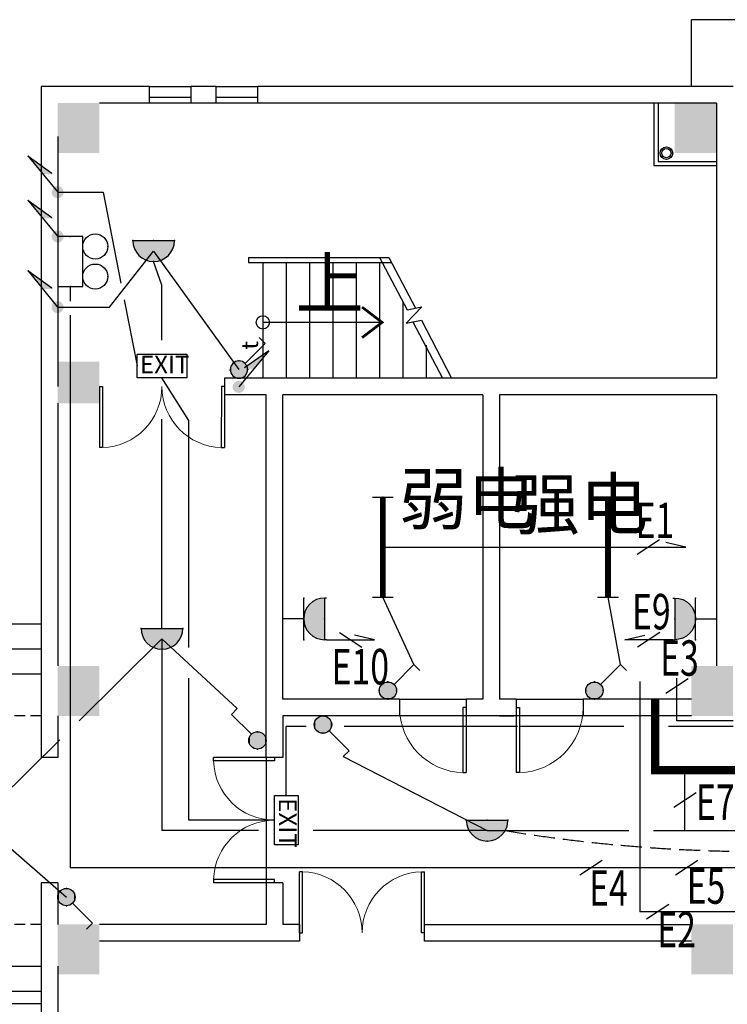
# Model space of a CAD drawing. Extents: x 1951357 to 2608284, y -163135 to 857128.
# Drawn here: x 1972715 to 1981201, y 302045 to 313853 of the extents above; entities that cross this region are included whole.
import ezdxf
from ezdxf.enums import TextEntityAlignment as Align

# ---------------------------------------------------------------- set-up
doc = ezdxf.new("R2010")
doc.units = 0
doc.header["$LTSCALE"] = 1000
doc.header["$MEASUREMENT"] = 0
doc.linetypes.add('DASH', pattern=[0.35, 0.25, -0.1])
doc.linetypes.add('DASHED2', pattern=[9.524999999999999, 6.35, -3.175])
doc.layers.get('0').update_dxf_attribs({"linetype": 'CONTINUOUS'})
for name, color, linetype in [('1文字', 2, 'CONTINUOUS'), ('A-CLIN-SUSP', 252, 'CONTINUOUS'), ('A-FLOR-OVHD', 9, 'DASHED2'), ('A-STAIR', 53, 'CONTINUOUS'), ('COLUMN', 7, 'CONTINUOUS'), ('EQUIP', 2, 'CONTINUOUS'), ('EQUIP-动力', 2, 'CONTINUOUS'), ('EQUIP-照明', 2, 'CONTINUOUS'), ('PUB_HATCH', 252, 'CONTINUOUS'), ('STAIR', 8, 'CONTINUOUS'), ('TEL_TEXT', 7, 'CONTINUOUS'), ('TEXT', 8, 'CONTINUOUS'), ('WALL', 7, 'CONTINUOUS'), ('WINDOW', 5, 'CONTINUOUS'), ('WIRE', 4, 'CONTINUOUS'), ('看线', 8, 'CONTINUOUS')]:
    doc.layers.add(name, color=color, linetype=linetype)
doc.styles.add('_TCH_DIM', font='SIMPLEX', dxfattribs={"width": 0.8, "height": 3.5, "bigfont": 'HZTXT'})
doc.styles.add('_TEL_DIM', font='SIMPLEX', dxfattribs={"width": 0.8, "height": 3.5, "bigfont": 'HZTXT'})
doc.styles.add('FS1', font='txt4', dxfattribs={"width": 0.8, "bigfont": 'fstxt'})
doc.styles.get("Standard").update_dxf_attribs({"font": 'GBENOR', "bigfont": 'GBCBIG'})

# ---------------------------------------------------------------- blocks, each defined once
blk = doc.blocks.new('ZHUZI2')
at = {"layer": 'PUB_HATCH'}
blk.add_hatch(color=256, dxfattribs=at).paths.add_polyline_path([(0, 599.9999999998836), (-500, 600), (-500, 0), (0, 0)])
blk = doc.blocks.new('柱子')
at = {"layer": 'PUB_HATCH'}
h = blk.add_hatch(color=256, dxfattribs=at)
h.paths.add_polyline_path([(-2.328306436538696e-10, 250.0000000117579), (-250.0000000097789, 250.0000000118744), (-250.0000000097789, 0), (0, -1.164153218269348e-10)])
h.paths.add_polyline_path([(249.9999999906868, 250.0000000118744), (0, 250.0000000118744), (0, 0), (249.9999999902211, 0)])
h.paths.add_polyline_path([(249.9999999902211, 0), (2.328306436538696e-10, 1.164153218269348e-10), (0, -249.9999999882421), (249.9999999902211, -249.9999999881256)])
h.paths.add_polyline_path([(2.328306436538696e-10, 0), (-250.0000000093132, 0), (-250.0000000095461, -249.9999999881256), (0, -249.9999999881256)])
blk = doc.blocks.new('$DorLib2D$00000002')
for p, q in [((-0.5, -5.684341886080802e-17), (-0.5000000000000007, 0.4875)), ((-0.4750000000000007, 0.4875), (-0.5000000000000007, 0.4875)), ((-0.475, -2.842170943040401e-17), (-0.4750000000000007, 0.4875)), ((0.475, -2.842170943040401e-17), (0.4750000000000007, 0.4875)), ((0.4750000000000007, 0.4875), (0.5000000000000007, 0.4875)), ((0.5, -5.684341886080802e-17), (0.5000000000000007, 0.4875)), ((-0.5, -5.684341886080802e-17), (-0.475, -2.842170943040401e-17)), ((0.5, -5.684341886080802e-17), (0.475, -2.842170943040401e-17))]:
    blk.add_line(p, q)
at = {"lineweight": 13}
for centre, start, end in [((-0.4875, -4.263256414560601e-17), 0, 88.53071641864632), ((0.4875, -4.263256414560601e-17), 91.4692835813537, 180)]:
    blk.add_arc(centre, 0.4875, start, end, dxfattribs=at)
blk = doc.blocks.new('$DorLib2D$00000001')
for p, q in [((0.45, 0.9750000000000001), (0.5000000000000002, 0.9750000000000001)), ((0.45, 0), (0.45, 0.9750000000000001)), ((0.5, 0), (0.5, 0.9750000000000001)), ((0.5, 0), (0.45, 0))]:
    blk.add_line(p, q)
at = {"lineweight": 13}
blk.add_arc((0.475, 0), 0.975, 91.4692835813538, 180, dxfattribs=at)
blk = doc.blocks.new('MEB端子箱')
at = {"layer": 'EQUIP'}
blk.add_lwpolyline([(-210, 200), (210, 200), (210, 0), (-210, 0)], close=True, dxfattribs=at)
at = {"layer": 'EQUIP', "style": 'FS1'}
blk.add_attdef('MEB', text='', height=150, dxfattribs=at).set_placement((23.53591754822992, 37.0494149918668), align=Align.CENTER)
blk = doc.blocks.new('$equip$00001168')
blk.add_line((-0.5, 0), (0.5, 0))
blk.add_arc((0, 0), 0.5, 180, 0)
for p in [(-0.5, 0), (0, 0), (0.5, 0), (0, -0.5)]:
    blk.add_point(p)
for points in [[(0.4330127018911298, -0.25), (-0.4330127018911298, -0.25), (0.5, 0), (-0.5, 0)], [(0.25, -0.4330127018911298), (-0.25, -0.4330127018911298), (0.4330127018911298, -0.25), (-0.4330127018911298, -0.25)], [(0, -0.5), (0, -0.5), (0.25, -0.4330127018911298), (-0.25, -0.4330127018911298)]]:
    blk.add_solid(points)
at = {"flags": 9}
blk.add_attdef('A', (0, 0), '', height=2e-05, dxfattribs=at)
blk = doc.blocks.new('$equip$00001159')
for p, q in [((-1.200000000000728, 0.25), (-1.200000000000728, -0.25)), ((1.200000000000728, 0.25), (1.200000000000728, -0.25)), ((-1.200000000000728, 0), (1.200000000000728, 0))]:
    blk.add_line(p, q)
at = {"const_width": 0.14}
blk.add_lwpolyline([(-1.200000000000728, 0), (1.200000000000728, 0)], dxfattribs=at)
at = {"layer": 'EQUIP-照明'}
for p in [(-1.200000000000728, 0), (0, 0), (1.200000000000728, 0)]:
    blk.add_point(p, dxfattribs=at)
at = {"layer": 'EQUIP-照明', "flags": 9}
blk.add_attdef('A', (0, 0), '', height=2e-05, dxfattribs=at)
blk = doc.blocks.new('$equip$00001962')
for p, q in [((0.1473139127519971, 0.3556472460822988), (0.625000000003638, 0.8333333333339397)), ((0.625000000003638, 0.8333333333339397), (0.7664213562420628, 0.6919119770955149))]:
    blk.add_line(p, q)
blk.add_circle((3.637978807091713e-12, 0.2083333333339397), 0.2083333333334168)
for p in [(1.091393642127514e-11, 0.4166666666660603), (-0.2083333333284827, 0.2083333333375776), (1.091393642127514e-11, 0), (0.2083333333393966, 0.2083333333375776)]:
    blk.add_point(p)
for points in [[(-0.1804219591176661, 0.312500000001819), (0.1804219591249421, 0.312500000001819), (-0.2083333333284827, 0.2083333333339397), (0.2083333333357587, 0.2083333333339397)], [(-0.1041666666642413, 0.3887552924552438), (0.1041666666715173, 0.3887552924552438), (-0.1804219591176661, 0.312500000001819), (0.1804219591249421, 0.312500000001819)], [(3.637978807091713e-12, 0.4166666666660603), (3.637978807091713e-12, 0.4166666666660603), (-0.1041666666642413, 0.3887552924552438), (0.1041666666715173, 0.3887552924552438)], [(-0.1804219591176661, 0.1041666666660603), (0.1804219591249421, 0.1041666666660603), (-0.2083333333284827, 0.2083333333339397), (0.2083333333357587, 0.2083333333339397)], [(-0.1041666666642413, 0.02791137421263556), (0.1041666666715173, 0.02791137421263556), (-0.1804219591176661, 0.1041666666660603), (0.1804219591249421, 0.1041666666660603)], [(3.637978807091713e-12, 1.818989403545856e-12), (3.637978807091713e-12, 1.818989403545856e-12), (-0.1041666666642413, 0.02791137421263556), (0.1041666666715173, 0.02791137421263556)]]:
    blk.add_solid(points)
at = {"layer": 'TEL_TEXT', "style": '_TEL_DIM', "flags": 1}
blk.add_attdef('A', text='', height=2e-05, dxfattribs=at).set_placement((0, 0), align=Align.MIDDLE_CENTER)
blk = doc.blocks.new('$equip$00001237')
for p, q in [((-0.5, 1.05000000000291), (-0.5, 1)), ((-0.5, 1), (0.5, 1)), ((0.5, 1.05000000000291), (0.5, 1)), ((0.5, 0.5), (-0.5, 0.5)), ((0, 0.5), (0, 0))]:
    blk.add_line(p, q)
blk.add_arc((0, 1), 0.500000000000025, 180, 0)
for p in [(0, 1), (-0.5, 0.5), (0.5, 0.5), (0, 0)]:
    blk.add_point(p)
for points in [[(0.4330127018911298, 0.75), (-0.4330127018911298, 0.75), (0.5, 1), (-0.5, 1)], [(0.25, 0.5669872981088702), (-0.25, 0.5669872981088702), (0.4330127018911298, 0.75), (-0.4330127018911298, 0.75)], [(0, 0.5), (0, 0.5), (0.25, 0.5669872981088702), (-0.25, 0.5669872981088702)]]:
    blk.add_solid(points)
at = {"flags": 9}
blk.add_attdef('A', (0, 0), '', height=2e-05, dxfattribs=at)
blk = doc.blocks.new('$equip$00001822')
for p, q in [((0.1473139127483591, 0.3556472460822988), (0.625, 0.8333333333339397)), ((0.625, 0.8333333333339397), (0.7664213562384248, 0.6919119770955149))]:
    blk.add_line(p, q)
blk.add_circle((0, 0.2083333333339397), 0.2083333333334168)
for p in [(0, 0.4166666666660603), (-0.2083333333357587, 0.2083333333339397), (-0.01544940226449398, 0.0005736313996749232), (0.2083333333357587, 0.2083333333339397)]:
    blk.add_point(p)
for points in [[(-0.1804219591213041, 0.312500000001819), (0.1804219591213041, 0.312500000001819), (-0.2083333333284827, 0.2083333333339397), (0.2083333333284827, 0.2083333333339397)], [(-0.1041666666715173, 0.3887552924552438), (0.1041666666715173, 0.3887552924552438), (-0.1804219591213041, 0.312500000001819), (0.1804219591213041, 0.312500000001819)], [(0, 0.4166666666660603), (0, 0.4166666666660603), (-0.1041666666715173, 0.3887552924552438), (0.1041666666715173, 0.3887552924552438)], [(-0.1804219591213041, 0.1041666666660603), (0.1804219591213041, 0.1041666666660603), (-0.2083333333284827, 0.2083333333339397), (0.2083333333284827, 0.2083333333339397)], [(-0.1041666666715173, 0.02791137421263556), (0.1041666666715173, 0.02791137421263556), (-0.1804219591213041, 0.1041666666660603), (0.1804219591213041, 0.1041666666660603)], [(0, 1.818989403545856e-12), (0, 1.818989403545856e-12), (-0.1041666666715173, 0.02791137421263556), (0.1041666666715173, 0.02791137421263556)]]:
    blk.add_solid(points)
at = {"color": 7, "style": '_TEL_DIM'}
blk.add_attdef('$TEXT$', text='', height=0.4, dxfattribs=at).set_placement((0.5805799275694881, 0.4645799965601327), align=Align.MIDDLE_CENTER)
at = {"color": 7, "style": '_TEL_DIM', "flags": 1}
blk.add_attdef('A', text='', height=2e-05, dxfattribs=at).set_placement((0, 0), align=Align.MIDDLE_CENTER)
blk = doc.blocks.new('A$C362E2344')
at = {"layer": 'EQUIP'}
h = blk.add_hatch(color=256, dxfattribs=at)
edge = h.paths.add_edge_path()
edge.add_ellipse((0, -2.328306436538696e-10), major_axis=(-51.28669641315908, 51.28669641315908), ratio=0.9999999999950693, start_angle=45.00000000014131, end_angle=225.0000000001413, ccw=False)
edge.add_ellipse((0, -2.328306436538696e-10), major_axis=(51.28669641368867, 51.28669641368867), ratio=0.9999999999872575, start_angle=-45.00000000036499, end_angle=134.999999999635, ccw=False)
for q in [(0, 0), (231.51333081536, 63.4945656741038)]:
    blk.add_line((446.1732348157093, 345.8284780620597), q, dxfattribs=at)
blk.add_solid([(446.1732348157093, 345.8284780625254), (216.7488772636279, 41.12734194728546), (223.0924122761935, 172.9187306386884)], dxfattribs=at)
blk = doc.blocks.new('$equip_U$00000013')
blk.add_lwpolyline([(-0.3000000000465661, 0), (0.2999999999883585, 0), (0.2999999999883585, 0.3000000000465661), (-0.3000000000465661, 0.3000000000465661)], close=True)
for centre in [(-0.1799999999930151, 0.4499999999534339), (0.1799999999930151, 0.4499999999534339)]:
    blk.add_circle(centre, 0.15)
for p in [(-0.1799999999930151, 0.5999999999767169), (0.1799999999930151, 0.5999999999767169), (-0.2999999999883585, 0.1500000000232831), (0.2999999999883585, 0.1500000000232831)]:
    blk.add_point(p)
at = {"style": '_TEL_DIM', "flags": 1}
blk.add_attdef('A', text='', height=2e-05, dxfattribs=at).set_placement((0, 0), align=Align.MIDDLE_CENTER)

msp = doc.modelspace()

# ---------------------------------------------------------------- hatches: boundary and pattern name
at = {"layer": 'PUB_HATCH'}
msp.add_hatch(color=256, dxfattribs=at).paths.add_polyline_path([(1981271.245282698, 306102.8260782711), (1980771.245282698, 306102.8260782713), (1980771.245282698, 305502.8260782713), (1981271.245282698, 305502.8260782713)])

# ---------------------------------------------------------------- linework, layer by layer
at = {"layer": '1文字', "linetype": 'ByBlock'}
for p, q in [((1980388.183513508, 307615.6874911602), (1980120.748234221, 307439.9650640356)), ((1976549.418028113, 306505.032167864), (1976816.853307399, 306329.3097407394)), ((1980393.061334911, 306505.0321690933), (1980125.626055625, 306329.3097419686)), ((1980730.0827351, 305948.6444798198), (1980462.647455813, 305772.9220526952)), ((1980826.722822071, 304578.9260846907), (1980559.287542784, 304403.2036575661)), ((1979700.87992397, 303768.3549152311), (1979433.444644684, 303592.6324881065)), ((1980849.194517393, 303768.354915231), (1980581.759238107, 303592.6324881064)), ((1980498.618806807, 303240.6662878926), (1980231.183527521, 303064.943860768))]:
    msp.add_line(p, q, dxfattribs=at)
at = {"layer": 'A-CLIN-SUSP'}
for radius in [75, 55]:
    msp.add_circle((1980471.244032532, 312252.8265077741), radius, dxfattribs=at)
at = {"layer": 'A-FLOR-OVHD', "ltscale": 0.02}
for p, q in [((1972971.244059469, 305502.8260782835), (1971471.244070846, 305503.0108241867)), ((1972971.108579139, 303002.8260782833), (1971470.973110187, 303003.0108408729))]:
    msp.add_line(p, q, dxfattribs=at)
at = {"layer": 'A-STAIR', "const_width": 31.99999999999999}
msp.add_lwpolyline([(1976821.309579629, 310406.1400815864), (1977061.309535849, 310222.8686861378), (1976821.30949204, 310039.5974052121)], dxfattribs=at)
at = {"layer": 'A-STAIR'}
msp.add_lwpolyline([(1977061.365155834, 310222.8262129893), (1975631.254002169, 310222.8264769352)], dxfattribs=at)
msp.add_circle((1975631.254002169, 310222.8264769352), 79.99999999999999, dxfattribs=at)
at = {"layer": 'EQUIP-照明', "const_width": 100}
msp.add_lwpolyline([(1980334.561838388, 305702.8260782711), (1980334.561838388, 304854.3128787657), (2023213.000336044, 304854.3128787657)], dxfattribs=at)
at = {"layer": 'STAIR'}
for p, q in [((1975461.254001867, 311002.8264769356), (1977142.831615562, 311002.8264769532)), ((1975461.254001867, 311002.8264769356), (1975461.254001867, 310942.8264769363)), ((1975461.254001867, 310942.8264769363), (1977174.340851011, 310942.8264769332)), ((1975631.254002156, 311002.8264769346), (1977031.676388701, 311002.8264769244)), ((1975631.254002182, 310942.8264769334), (1975631.254002155, 309552.8264769368)), ((1975911.254002101, 310942.8264769334), (1975911.254002158, 309552.8264769368)), ((1976191.254002182, 310942.8264769334), (1976191.254002155, 309552.8264769368)), ((1976471.254002182, 310942.8264769334), (1976471.254002155, 309552.8264769368)), ((1976751.254002101, 310942.8264769334), (1976751.254002158, 309552.8264769368)), ((1977031.254002182, 310942.8264769334), (1977031.254002155, 309552.8264769368)), ((1977031.676388771, 311002.8264769244), (1977361.196744049, 310373.8697009218)), ((1977142.831615577, 311002.8264769244), (1977462.860400135, 310393.4265087486)), ((1977311.254002207, 310476.773701828), (1977311.254002153, 309552.8264769367)), ((1977536.415631949, 310407.5761633855), (1977349.196576714, 310214.4563354177)), ((1977361.196744049, 310373.8697009218), (1977536.415631949, 310407.5761633855)), ((1977349.196576714, 310214.4563354177), (1977532.597798811, 310249.7368136736)), ((1977430.934142726, 310230.1800058471), (1977783.943055446, 309552.8264769367)), ((1977532.597798811, 310249.7368136736), (1977895.098282237, 309552.8264769367)), ((1977591.254002153, 309949.8506252591), (1977591.254002156, 309552.8264769367)), ((1975671.248250938, 305002.7913117928), (1975671.248188694, 303502.7913159421))]:
    msp.add_line(p, q, dxfattribs=at)
for points in [[(1972971.242832797, 306602.8046219514), (1970371.242832797, 306602.8046280175), (1970371.242822531, 302052.8051609765), (1972971.242827314, 302052.8051549104)], [(1972971.242832097, 306302.8046219514), (1970671.242832097, 306302.8046273175), (1970671.242823231, 302202.8051602765), (1972971.242828014, 302202.8051549104)], [(1972971.242831397, 306002.8046219514), (1970971.242831397, 306002.8046266176), (1970971.242823931, 302502.8051595766), (1972971.242828714, 302502.8051549104)]]:
    msp.add_lwpolyline(points, dxfattribs=at)
at = {"layer": 'WALL'}
for p, q in [((1972971.242809654, 313052.8260785601), (1972971.242834481, 305002.7885923381)), ((1974271.244059359, 313052.8260785434), (1972971.242809654, 313052.8260785601)), ((1974271.244059357, 312852.8260785312), (1974271.244059359, 313052.8260785434)), ((1974771.244059357, 312852.8260785262), (1974771.244059359, 313052.8260785384)), ((1975071.244059359, 313052.8260785346), (1974771.244059359, 313052.8260785384)), ((1975071.244059357, 312852.8260785224), (1975071.244059359, 313052.8260785346)), ((1981271.24405942, 313052.8260784545), (1975571.24405936, 313052.8260785296)), ((1975571.244059357, 312852.8260785174), (1975571.24405936, 313052.8260785296)), ((1974271.244059357, 312852.8260785434), (1973671.244059421, 312852.8260785537)), ((1975071.244059357, 312852.8260785346), (1974771.244059357, 312852.8260785384)), ((1981071.244061897, 312852.8260784572), (1975571.244059357, 312852.8260785296)), ((1981071.244061897, 312852.8260784572), (1981071.244033864, 309552.8264769367)), ((1973171.242832054, 312452.8079334748), (1973171.242810242, 309452.8264769367)), ((1975171.242812628, 309552.8264769368), (1975171.242812628, 309352.8264769368)), ((1981071.245308601, 309552.8264769367), (1975171.242812628, 309552.8264769368)), ((1975671.248250981, 309352.8264769368), (1975171.242812628, 309352.8264769368)), ((1975671.248250979, 305002.7913117929), (1975671.248250981, 309352.8264769368)), ((1975871.245229835, 305702.8260782711), (1975871.245229835, 309352.8264769368)), ((1978271.253567992, 309352.8264769369), (1975871.245229835, 309352.8264769368)), ((1978271.253567992, 309352.8264769247), (1978271.236598935, 305702.8260782713)), ((1981071.245306264, 309352.8264769368), (1978471.245306729, 309352.8264769368)), ((1978471.245306729, 309352.8264769247), (1978471.245295445, 307502.795329959)), ((1981071.234116685, 309352.8264769366), (1981071.234136658, 306102.8260782713)), ((1973171.242812579, 309252.8264769368), (1973171.242830799, 306102.8260781793)), ((1978471.245306119, 309252.8264769246), (1978471.245295445, 307502.795329959)), ((1978471.245295445, 307502.795329959), (1978471.236598845, 305702.8046218435)), ((1978471.245295445, 307502.795329959), (1978471.236598845, 305702.8046218435)), ((1978271.245083461, 307452.8256117051), (1978271.236598935, 305702.8260782713)), ((1977271.236626057, 305702.8478330153), (1975871.240337254, 305702.8260782711)), ((1977271.236626057, 305702.8478330153), (1975871.245229835, 305702.8260782711)), ((1977271.236626057, 305702.847833015), (1977271.236626056, 305502.8478330151)), ((1977271.236626057, 305702.847833015), (1977271.236626056, 305502.8478330151)), ((1978271.236598935, 305702.8260782714), (1978071.241270331, 305702.8260782713)), ((1978071.241270331, 305702.8260782714), (1978071.241270333, 305502.8260782715)), ((1978071.241270331, 305702.8260782714), (1978071.241270333, 305502.8260782715)), ((1978671.236598844, 305702.8260782714), (1978471.236598936, 305702.8260782714)), ((1978671.236598844, 305702.8260782714), (1978471.236598936, 305702.8260782714)), ((1978671.236598844, 305702.8260782714), (1978671.236598842, 305502.8260782715)), ((1978671.236598844, 305702.8260782714), (1978671.236598842, 305502.8260782715)), ((1979471.231927153, 305702.826078271), (1979471.231927153, 305502.8260782711)), ((1979471.231927153, 305702.826078271), (1979471.231927153, 305502.8260782711)), ((1980771.244059469, 305702.8260782713), (1979471.231927153, 305702.826078271)), ((1973171.244059469, 305502.8260781793), (1973171.243324363, 305002.7885923374)), ((1975871.248250984, 305502.8287976341), (1975871.247515878, 305002.7913117922)), ((1977271.236626057, 305502.8478330155), (1975871.248250984, 305502.8287977383)), ((1977271.236626057, 305502.8478330155), (1975871.248250984, 305502.8287976341)), ((1978671.236598842, 305502.8260782715), (1978071.241270333, 305502.8260782715)), ((1978671.236598842, 305502.8260782715), (1978071.241270333, 305502.8260782715)), ((1978471.234477202, 305502.8046218368), (1978640.643971826, 305502.804621842)), ((1978471.234477202, 305502.8046218368), (1978640.643971826, 305502.804621842)), ((1980771.244059469, 305502.8260782713), (1979471.231927153, 305502.8260782711)), ((1973171.243324363, 305002.7885923374), (1972971.242834481, 305002.7885923381)), ((1975871.247515878, 305002.7913117922), (1975671.248250979, 305002.7913117929)), ((1972971.242836183, 303502.788592338), (1972971.242828714, 302502.8051549104)), ((1973171.236709376, 303502.7885923374), (1972971.242836183, 303502.788592338)), ((1973171.236709376, 303502.7885923374), (1973171.235974347, 303002.8016173135)), ((1975671.240900893, 303502.7913117928), (1975671.24016586, 303002.8043396404)), ((1975871.240900891, 303502.7913117922), (1975671.240900893, 303502.7913117928)), ((1975871.240900891, 303502.7913117922), (1975871.240165862, 303002.8043367683)), ((1975671.24016586, 303002.8043396404), (1973671.244059423, 303002.8072829179)), ((1976071.240161445, 303002.8043367682), (1975871.240165862, 303002.8043367682)), ((1976071.240161445, 303002.8043367682), (1976071.240161975, 302802.8043367697)), ((1977571.240161447, 303002.8260073519), (1980771.235974351, 303002.8050716786)), ((1977571.240161977, 302802.801817696), (1977571.240161447, 303002.8018176946)), ((1976071.240161975, 302802.8189236762), (1973671.244059423, 302802.8259970288)), ((1980771.235974352, 302802.8050716835), (1977571.240161977, 302802.8145028235)), ((1972971.242836179, 302502.8051549104), (1972971.242836194, 296052.8072159456)), ((1973171.242836174, 302502.8051549104), (1973171.242836194, 296352.8260782718))]:
    msp.add_line(p, q, dxfattribs=at)
at = {"layer": 'WINDOW'}
for p, q in [((1974271.244059359, 313052.8260785434), (1974771.244059359, 313052.8260785384)), ((1975071.244059359, 313052.8260785346), (1975571.244059359, 313052.8260785296)), ((1974771.244059357, 312919.5260785384), (1974271.244059357, 312919.5260785434)), ((1975571.244059357, 312919.5260785295), (1975071.244059357, 312919.5260785345)), ((1974771.244059357, 312852.8260785384), (1974271.244059357, 312852.8260785434)), ((1975571.244059357, 312852.8260785296), (1975071.244059357, 312852.8260785346)), ((1977271.23340347, 305702.8218727184), (1978071.233466664, 305702.8212493925)), ((1978671.233376257, 305702.8001179745), (1979471.233439451, 305702.7994946486)), ((1978071.234118725, 305502.8260782276), (1977271.23331036, 305502.8270873423)), ((1979471.234091512, 305502.8043234837), (1978671.233283146, 305502.8053325984))]:
    msp.add_line(p, q, dxfattribs=at)
at = {"layer": 'WIRE'}
for p, q in [((1973171.242827312, 311783.5725421053), (1973714.503784578, 311783.5725421053)), ((1973714.503784578, 311783.5725421053), (1973928.700744819, 310694.1419901281)), ((1973790.841954876, 310406.1668694123), (1974321.690044685, 311077.826277744)), ((1974321.690044685, 311077.826277744), (1975345.265175688, 309656.9096051329)), ((1974421.242480179, 310670.679485722), (1974321.690044685, 310952.826277744)), ((1973321.242821171, 310652.8172051883), (1973321.242821171, 310476.7188078039)), ((1974421.242480179, 310010.2322603841), (1974421.242480179, 310670.679485722)), ((1973968.111997147, 310493.6917954631), (1974124.180911997, 309699.9072157894)), ((1973169.765354695, 310406.1668694123), (1973790.841954876, 310406.1668694123)), ((1973321.242821171, 310310.0465278081), (1973321.242821171, 303680.4937016688)), ((1974742.522122101, 309045.8330731923), (1974421.242780568, 309558.4491831833)), ((1974421.242480179, 306552.8075346372), (1974421.242480179, 309063.7146226019)), ((1974742.522122101, 306325.168632756), (1974742.522122101, 309045.8330731923)), ((1977071.246952623, 307527.8262775979), (1980702.61905723, 307527.8262775979)), ((1980702.61905723, 307527.8262775979), (1980463.596747951, 307583.3381214034)), ((1977443.686887952, 306119.5123234292), (1977071.246952623, 306927.8262775976)), ((1979920.388546113, 306119.4927449381), (1979771.2409526, 306927.8262776037)), ((1973427.900943469, 305445.863817231), (1974421.242480179, 306427.8075346372)), ((1974421.242480179, 306427.8075346372), (1975325.292216349, 305592.1211832818)), ((1974421.242480179, 306427.8075346372), (1974421.242480179, 304127.8169347085)), ((1976970.026105675, 306417.1709543017), (1976731.003796396, 306472.6827981072)), ((1979972.453257348, 306417.1709555309), (1980211.475566627, 306472.6827993364)), ((1976396.245229836, 306417.1709543017), (1976970.026105675, 306417.1709543017)), ((1980546.234133188, 306417.1709555309), (1979972.453257348, 306417.1709555309)), ((1974742.522122101, 304252.7913117866), (1974742.522122101, 305957.7053396231)), ((1980596.365095457, 305443.9207069976), (1980596.365095457, 305955.7524638567)), ((1980153.659212855, 305914.4816893255), (1980153.659212855, 303152.8050743302)), ((1976152.648398426, 305376.3260782101), (1975912.920734482, 305376.3260782101)), ((1975912.920734482, 304549.8530274499), (1975912.920734482, 305376.3260782101)), ((1978684.590024704, 305376.3260782103), (1976607.723403258, 305376.3260782101)), ((1979960.614962571, 305376.3260782103), (1978711.231927448, 305376.32607821)), ((1981271.244059469, 305376.3260782103), (1980496.00921649, 305376.3260782103)), ((1981271.244059469, 305443.9207069976), (1980596.365095457, 305443.9207069976)), ((1972221.108584828, 304252.9184595782), (1973196.764806278, 305217.3797869221)), ((1976594.500691973, 305015.4579992132), (1978321.242112668, 304127.8169347085)), ((1980693.005182428, 304127.8168634915), (1980693.005182428, 304854.3128787657)), ((1972221.108584828, 304252.9184595782), (1973275.403195774, 303330.6232719645)), ((1975771.247484762, 304252.7913117866), (1974742.522122101, 304252.7913117866)), ((1975580.568069445, 304127.8169347085), (1974421.242480179, 304127.8169347085)), ((1978321.242112668, 304127.8169347085), (1976234.598046117, 304127.8169347085)), ((1978321.242112668, 304127.8169347085), (1980020.948136677, 304127.8168836714)), ((1980317.516379423, 304127.8168747664), (1983379.580450939, 304127.8167828217)), ((1980153.659212855, 303680.4937016688), (1973321.242821171, 303680.4937016688)), ((1983374.088258149, 303680.4937016692), (1980153.659212855, 303680.4937016688)), ((1981289.766547039, 303152.8050743301), (1980153.659212855, 303152.8050743302))]:
    msp.add_line(p, q, dxfattribs=at)
at = {"layer": 'WIRE', "color": 6, "linetype": 'DASH'}
msp.add_arc((1981621.247241742, 322938.2082210218), 19061.44761853719, 260.6905697958188, 279.3094048709788, dxfattribs=at)
at = {"layer": '看线'}
for p, q in [((1988571.244062532, 313852.82607841), (1980771.244062532, 313852.8260785083)), ((1980771.244062521, 313052.8260784596), (1980771.244062532, 313852.8260785083)), ((1980321.256175791, 312852.8260784671), (1980321.256176602, 312102.8265074628)), ((1980371.256175791, 312852.8260784664), (1980371.256176548, 312152.8265075169)), ((1980321.256176602, 312102.8265074628), (1981071.244057362, 312102.8265059424)), ((1980371.256176548, 312152.8265075169), (1981071.244056125, 312152.8265082738))]:
    msp.add_line(p, q, dxfattribs=at)

# ---------------------------------------------------------------- block references
at = {"layer": 'COLUMN', "xscale": -1}
msp.add_blockref('柱子', (1973421.242812618, 309502.8264769249), dxfattribs=at)
at = {"layer": 'EQUIP'}
for p, rotation in [((1973171.242827312, 311783.5725421053), 91.83930719071304), ((1973171.242821272, 311252.8172052233), 91.83930719071304), ((1973169.765354695, 310406.1668694123), 91.40216346709154)]:
    msp.add_blockref('A$C362E2344', p, dxfattribs=dict(at, rotation=rotation))
at = {"layer": 'EQUIP', "xscale": -1, "rotation": 268.160692809287}
msp.add_blockref('A$C362E2344', (1975341.662012418, 309448.6830412643), dxfattribs=at)
at = {"layer": 'EQUIP', "xscale": 1.414580326527357, "yscale": 1.414580326061696, "zscale": 1.414580326005}
msp.add_blockref('MEB端子箱', (1974421.242780568, 309558.4491831833), dxfattribs=at).add_auto_attribs({'MEB': 'EXIT'})
at = {"layer": 'EQUIP', "xscale": 1.414580326527357, "yscale": 1.414580326061696, "zscale": 1.414580326005, "rotation": 270}
msp.add_blockref('MEB端子箱', (1975771.462701876, 304252.7911588792), dxfattribs=at).add_auto_attribs({'MEB': 'EXIT'})
at = {"layer": 'EQUIP-动力', "yscale": 500, "zscale": 500}
for p, xscale, rotation in [((1975871.245229834, 306667.1709543017), 500, 270), ((1981071.23413319, 306667.1709555309), -500, 90)]:
    msp.add_blockref('$equip$00001237', p, dxfattribs=dict(at, xscale=xscale, rotation=rotation))
at = {"layer": 'EQUIP-照明', "linetype": 'Continuous', "xscale": 1000, "yscale": 1000, "zscale": 1000, "rotation": 270}
msp.add_blockref('$equip_U$00000013', (1973171.242821148, 310952.8172051767), dxfattribs=at)
at = {"layer": 'EQUIP-照明', "xscale": 500, "yscale": 500, "zscale": 500}
for name, p in [('$equip$00001168', (1974321.690044685, 311202.826277744)), ('$equip$00001168', (1974421.242480179, 306552.8075346372)), ('$equip$00001962', (1977131.18688795, 305702.8456567622)), ('$equip$00001962', (1979607.888546112, 305702.8260782711)), ('$equip$00001168', (1978321.242112668, 304252.8169347085))]:
    msp.add_blockref(name, p, dxfattribs=at)
at = {"layer": 'EQUIP-照明'}
ref = msp.add_blockref('$equip$00001822', (1975241.098509021, 309656.9096051329), dxfattribs=dict(at, xscale=-500, yscale=500, zscale=500, rotation=270))
ref.add_attrib('$TEXT$', 't', dxfattribs={"layer": '0', "color": 7, "height": 200, "rotation": 90, "style": '_TEL_DIM'}).set_placement((1975473.388507301, 309947.1995689175), align=Align.MIDDLE_CENTER)
at = {"layer": 'EQUIP-照明', "xscale": 500, "yscale": 500, "zscale": 500}
for name, p, rotation in [('$equip$00001159', (1977071.246952623, 307527.8262775979), 90), ('$equip$00001159', (1979771.2409526, 307527.8262776041), 90), ('$equip$00001962', (1975671.248204897, 305208.9105051607), 90), ('$equip$00001962', (1976248.544703425, 305398.6686773343), 270), ('$equip$00001962', (1973171.236529107, 303330.6232719664), 270)]:
    msp.add_blockref(name, p, dxfattribs=dict(at, rotation=rotation))
at = {"layer": 'PUB_HATCH'}
for p in [(1973671.244059421, 312252.8260785512), (1981071.244061897, 312252.8260175381), (1973671.244059469, 305502.8260781793), (1973671.235976823, 302402.8015563878), (1981271.235976828, 302402.8050107529)]:
    msp.add_blockref('ZHUZI2', p, dxfattribs=at)
at = {"layer": 'WINDOW'}
for name, p, xscale, yscale, zscale, rotation in [('$DorLib2D$00000002', (1974421.242796395, 309452.6704357609), 1500.000000000158, 1500, 1500, 179.9880793321784), ('$DorLib2D$00000001', (1977671.236626057, 305602.8477245362), 800.0000000000294, -800.0000000001164, -800.0000000001094, 359.9999844615323), ('$DorLib2D$00000002', (1975771.247484762, 304252.7913117866), -1500.000000000001, -1500, -1500, 269.9999976224716), ('$DorLib2D$00000002', (1976821.24016171, 302902.7642894662), -1500.000000000001, -1500, -1500, 179.9999976224761)]:
    msp.add_blockref(name, p, dxfattribs=dict(at, xscale=xscale, yscale=yscale, zscale=zscale, rotation=rotation))
at = {"layer": 'WINDOW', "xscale": -800, "yscale": -800.0000000001164, "zscale": -800.0000000001094}
msp.add_blockref('$DorLib2D$00000001', (1979071.231927448, 305602.8475346992), dxfattribs=at)

# ---------------------------------------------------------------- texts
at = {"layer": '1文字', "linetype": 'ByBlock', "style": 'FS1', "width": 0.7}
for s, p in [('E1', (1980100.306301388, 307847.6841881034)), ('E9', (1980058.399687381, 306753.4952880788)), ('E10', (1976455.591380954, 306094.4987745869)), ('E3', (1980395.42108757, 306197.1075988053)), ('E7', (1980825.37501229, 304469.4077619077)), ('E4', (1979543.923298507, 303439.0441723102)), ('E5', (1980713.897034142, 303462.6659763255)), ('E2', (1980360.919421711, 302941.2617999542))]:
    msp.add_text(s, height=425, dxfattribs=at).set_placement(p, align=Align.MIDDLE_LEFT)
at = {"layer": 'TEXT', "style": '_TCH_DIM'}
for s, p in [('上', (1976021.518959458, 310390.5716096654)), ('弱电', (1977267.507627315, 307806.2414545846)), ('强电', (1978614.478057804, 307745.3673222836))]:
    msp.add_text(s, height=600, dxfattribs=at).set_placement(p)

doc.saveas('drawing.dxf')
